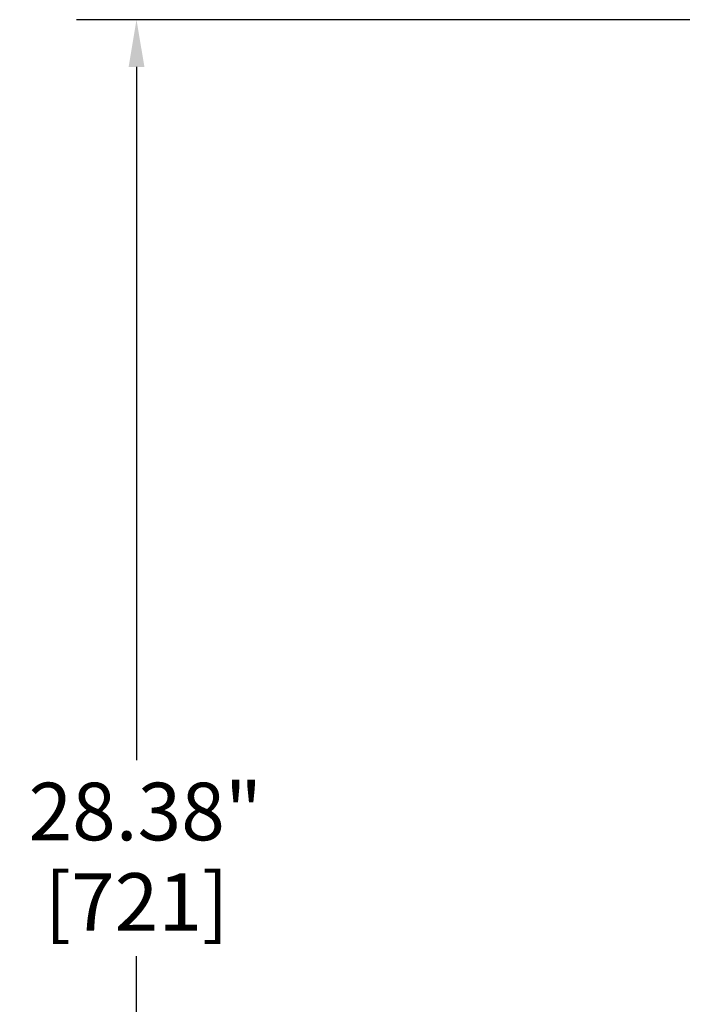
# Model space of a CAD drawing. Units: inches. Extents: x 1 to 125, y 1 to 96.
# Drawn here: x 25 to 33, y 50 to 62 of the extents above; entities that cross this region are included whole.
import ezdxf

# ---------------------------------------------------------------- set-up
doc = ezdxf.new("R2010")
doc.units = ezdxf.units.IN
doc.header["$LTSCALE"] = 5.714286
doc.header["$MEASUREMENT"] = 0
doc.layers.add('Dimension (ANSI)', color=7, linetype='Continuous', lineweight=25)
doc.styles.add('Note Text (ANSI)', font='tahoma.ttf')
doc.dimstyles.new('Default (ANSI)', dxfattribs={"dimscale": 5.714286, "dimtxt": 0.12, "dimasz": 0.098425, "dimexe": 0.125, "dimexo": 0.0625, "dimgap": 0.031496, "dimtad": 0, "dimtih": 1, "dimtoh": 1, "dimrnd": 1e-08, "dimzin": 4, "dimdsep": 46, "dimtxsty": 'Note Text (ANSI)', "dimcen": 0.09, "dimdle": 0.393701, "dimclrd": 256, "dimclre": 256, "dimclrt": 256, "dimadec": 0, "dimazin": 1, "dimtfac": 1, "dimtofl": 0, "dimtmove": 0, "dimatfit": 3, "dimfxl": 1, "dimtolj": 1, "dimtzin": 4, "dimlwd": -1, "dimlwe": -1, "dimarcsym": 0})

# ---------------------------------------------------------------- blocks, each defined once
blk = doc.blocks.new('*D17')
at = {"layer": 'Defpoints', "color": 0, "transparency": 16777216}
for p in [(26.41, 62.002), (37.286, 62.002), (37.286, 33.627)]:
    blk.add_point(p, dxfattribs=at)
at = {"layer": 'Dimension (ANSI)', "transparency": 16777216}
for p, q in [((36.929, 62.002), (25.696, 62.002)), ((26.41, 61.44), (26.41, 53.186)), ((26.41, 34.189), (26.41, 50.852)), ((36.929, 33.627), (25.696, 33.627))]:
    blk.add_line(p, q, dxfattribs=at)
for points in [[(26.316, 61.44), (26.504, 61.44), (26.41, 62.002)], [(26.316, 34.189), (26.504, 34.189), (26.41, 33.627)]]:
    blk.add_solid(points, dxfattribs=at)
at = {"layer": 'Dimension (ANSI)', "transparency": 16777216, "attachment_point": 2, "style": 'Note Text (ANSI)'}
for s, insert, char_height in [('\\A1; \\fTahoma|b0|i0;\\H0.6857;28.38"', (26.41, 52.916), 0.68571), ('\\A1;[721]', (26.41, 51.839), 0.6857)]:
    blk.add_mtext(s, dxfattribs=dict(at, insert=insert, char_height=char_height))

msp = doc.modelspace()

# ---------------------------------------------------------------- dimensions: what is measured, and where the dimension line sits
at = {"layer": 'Dimension (ANSI)'}
dim = msp.add_linear_dim(base=(26.409877763, 62.001930802), p1=(37.285921141, 33.626930802), p2=(37.285921141, 62.001930802), angle=90, text=' \\fTahoma|b0|i0;\\H0.6857;<>"\\X[721]', dimstyle='Default (ANSI)', override={"dimgap": 0.031496, "dimdec": 2, "dimpost": '\\X', "dimtol": 0, "dimlim": 0, "dimtp": 0, "dimtm": 0, "dimtdec": 2, "dimatfit": 1, "dimtvp": -0.25}, dxfattribs=at)
dim.commit()
dim.dimension.update_dxf_attribs({"geometry": '*D17', "text_midpoint": (26.409877763, 52.019069948), "dimtype": 160})

doc.saveas('drawing.dxf')
